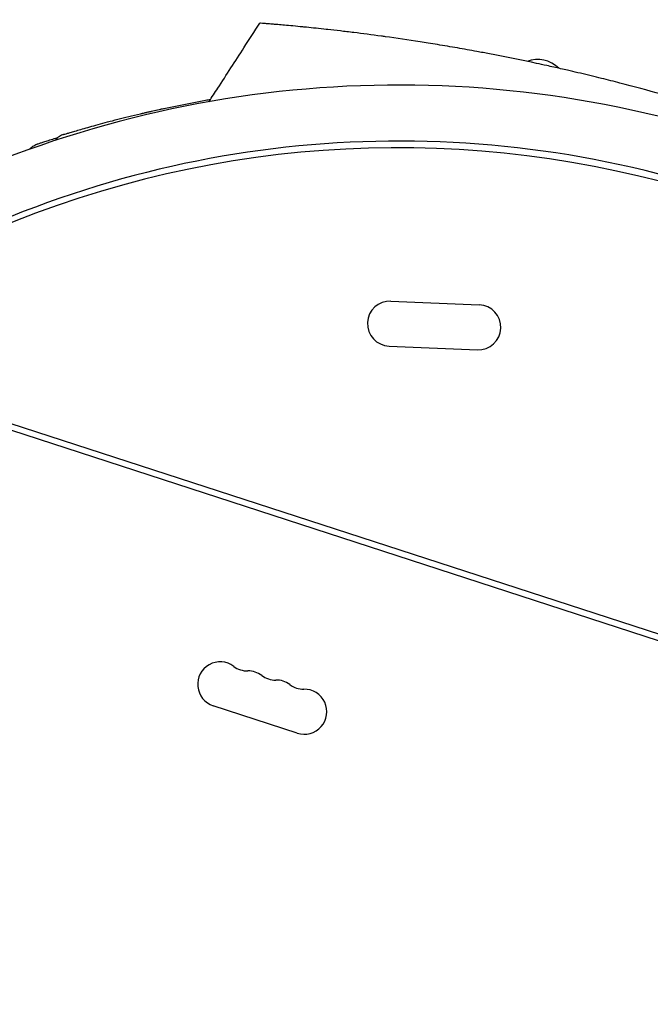
# Model space of a CAD drawing. Units: millimetres. Extents: x -9677 to 9198, y -7721 to 10867.
# Drawn here: x 1449 to 1841, y 6023 to 6635 of the extents above; entities that cross this region are included whole.
import ezdxf

# ---------------------------------------------------------------- set-up
doc = ezdxf.new("R2010")
doc.units = ezdxf.units.MM
doc.header["$LTSCALE"] = 20
doc.linetypes.add('HIDDEN', pattern=[9.525, 6.35, -3.175])
doc.layers.add('2d', color=230, linetype='Continuous')
doc.layers.add('EN-Free_Space_Hatch', color=10, linetype='HIDDEN')

msp = doc.modelspace()

# ---------------------------------------------------------------- hatches: boundary and pattern name
at = {"layer": 'EN-Free_Space_Hatch'}
h = msp.add_hatch(dxfattribs=at)
h.set_pattern_fill('ANSI31', color=256, scale=100)
h.set_pattern_definition([(274.8466, (1313.8, 4770.08), (316.365, 26.825), [])])
edge = h.paths.add_edge_path()
edge.add_arc((1313.8, 4770.08), 500, 0, 360)
edge = h.paths.add_edge_path()
edge.add_line((8543.8, 8048.62), (8043.12, 6651.31))
edge.add_ellipse((6160.34, 7325.96), major_axis=(-2000, 0), ratio=1, start_angle=135.88167, end_angle=160.28619, ccw=False)
edge.add_ellipse((5070.36, 8427.74), major_axis=(-3549.64, 0), ratio=1, start_angle=118.35697, end_angle=135.36203, ccw=False)
edge.add_line((6756.31, 5304.03), (6571.79, 4736.13))
edge.add_ellipse((5620.73, 5045.14), major_axis=(-1000, 0), ratio=1, start_angle=-18, end_angle=162, ccw=False)
edge.add_line((4669.67, 5354.16), (4861.06, 5943.2))
edge.add_ellipse((6784.7, 5318.17), major_axis=(-2022.63, 0), ratio=1, start_angle=308.80332, end_angle=342, ccw=False)
edge.add_ellipse((6457.19, 5725.46), major_axis=(-1500, 0), ratio=1, start_angle=296.98314, end_angle=308.80332, ccw=False)
edge.add_ellipse((5322.87, 7953.31), major_axis=(-1000, 0), ratio=1, start_angle=116.98314, end_angle=160.28619)
edge.add_line((6264.26, 7615.99), (6661.02, 8723.26))
edge.add_ellipse((7602.41, 8385.94), major_axis=(-1000, 0), ratio=1, start_angle=160.28619, end_angle=340.28619, ccw=False)
edge = h.paths.add_edge_path()
edge.add_line((-5683.85, 7547.21), (-4912.9, 6799.3))
edge.add_line((-4912.9, 6799.3), (-4600.6, 6799.3))
edge.add_ellipse((-4600.6, 5799.3), major_axis=(-1000, 0), ratio=1, start_angle=90, end_angle=270, ccw=False)
edge.add_line((-4600.6, 4799.3), (-4912.9, 4799.3))
edge.add_ellipse((-4912.9, 6799.3), major_axis=(-2000, 0), ratio=1, start_angle=45.86954, end_angle=90, ccw=False)
edge.add_line((-6305.49, 5363.79), (-7076.44, 6111.69))
edge.add_ellipse((-6380.15, 6829.45), major_axis=(-1000, 0), ratio=1, start_angle=-134.13046, end_angle=45.86954, ccw=False)
edge = h.paths.add_edge_path()
edge.add_arc((-6137.51, 698.77), 1000, 36, 126)
edge.add_line((-6725.29, 1507.79), (-8215.29, 425.24))
edge.add_arc((-7627.5, -383.77), 1000, 126, 216)
edge.add_line((-8436.52, -971.56), (-8191.94, -1308.19))
edge.add_arc((-7382.92, -720.4), 1000, 216, 306)
edge.add_line((-6795.14, -1529.42), (-5305.14, -446.88))
edge.add_arc((-5892.93, 362.14), 1000, 306, 396)
edge.add_line((-5083.91, 949.93), (-5328.49, 1286.56))

# ---------------------------------------------------------------- linework, layer by layer
at = {"layer": '2d'}
for p, q in [((1679.89, 6460.07), (1734.84, 6457.76)), ((1678.72, 6432.09), (1733.67, 6429.78)), ((2263.42, 6113.38), (1336.07, 6414.69)), ((1337.31, 6418.49), (2264.66, 6117.18)), ((1621.62, 6191.53), (1569.31, 6208.52))]:
    msp.add_line(p, q, dxfattribs=at)
for centre, radius, start, end in [((1771.16, 6591.97), 18.33, 44.27529, 111.16167), ((1684.94, 5912.32), 682, 26.28911, 117.71089), ((1685.19, 5913.08), 646.44, 26.28911, 117.71089), ((1684.32, 5910.4), 645, 72.76361, 113.00779), ((1679.3, 6446.08), 14, 87.59345, 267.59345), ((1734.26, 6443.77), 14, 267.59345, 87.59345), ((1573.64, 6221.84), 14, 52.89011, 252), ((1590.53, 6244.17), 14, 232.89011, 271.10989), ((1591.08, 6216.17), 14, 52.89011, 91.10989), ((1607.97, 6238.5), 14, 232.89011, 271.10989), ((1608.51, 6210.51), 14, 52.89011, 91.10989), ((1625.4, 6232.84), 14, 232.89011, 271.10989), ((1625.95, 6204.84), 14, 252, 91.10989)]:
    msp.add_arc(centre, radius, start, end, dxfattribs=at)
for points, knots in [([(1566.71, 6583.99), (1568.52, 6586.79), (1570.34, 6589.58), (1577.58, 6600.78), (1583.02, 6609.17), (1591.75, 6622.65), (1595.05, 6627.73), (1598.34, 6632.82)], [0, 0, 0, 0, 10, 10, 40, 40, 58.176158, 58.176158, 58.176158, 58.176158]), ([(1607.46, 6632.08), (1606.64, 6632.15), (1604.48, 6632.33), (1602.75, 6632.47), (1601.13, 6632.6), (1599.23, 6632.75), (1598.37, 6632.81), (1598.34, 6632.82), (1598.34, 6632.82), (1598.34, 6632.82)], [0.21383252, 0.21383252, 0.21383252, 0.21383252, 0.21875491, 0.22774658, 0.22775149, 0.23437991, 0.24929136, 0.25000491, 0.25001328, 0.25001328, 0.25001328, 0.25001328]), ([(1640.62, 6628.85), (1640.3, 6628.88), (1635.58, 6629.4), (1631.16, 6629.86), (1626.61, 6630.32), (1621.38, 6630.83), (1616.12, 6631.32), (1612.26, 6631.66), (1610.13, 6631.85), (1608.73, 6631.97), (1607.46, 6632.08)], [0.17094968, 0.17094968, 0.17094968, 0.17094968, 0.17187991, 0.18482636, 0.18483127, 0.18750491, 0.20312991, 0.20621088, 0.20621579, 0.21383252, 0.21383252, 0.21383252, 0.21383252]), ([(1708.84, 6619.48), (1706.86, 6619.8), (1704.9, 6620.12), (1701.3, 6620.69), (1692.13, 6622.14), (1682.47, 6623.56), (1674.77, 6624.62), (1667.94, 6625.55), (1659.1, 6626.69), (1651.1, 6627.65), (1645.71, 6628.28), (1643.12, 6628.57), (1640.62, 6628.85)], [0.11759243, 0.11759243, 0.11759243, 0.11759243, 0.12159983, 0.12160474, 0.12500491, 0.14062991, 0.1425063, 0.14251121, 0.15625491, 0.16361449, 0.16361939, 0.17094968, 0.17094968, 0.17094968, 0.17094968]), ([(1899.63, 6573.08), (1891.11, 6575.84), (1878.08, 6579.93), (1865.02, 6583.8), (1856.42, 6586.3), (1843.68, 6589.93), (1830.52, 6593.46), (1821.43, 6595.8), (1817.11, 6596.91), (1808.91, 6598.98), (1798.32, 6601.53), (1789.1, 6603.68), (1784.02, 6604.83), (1779.69, 6605.8), (1776.09, 6606.6), (1764.06, 6609.2), (1752.29, 6611.6), (1742.66, 6613.46), (1738.57, 6614.23), (1731.87, 6615.49), (1720.94, 6617.45), (1712.9, 6618.81), (1708.84, 6619.48)], [0, 0, 0, 0, 0.0156299, 0.0238238, 0.0238287, 0.0312549, 0.0468799, 0.0476948, 0.0477044, 0.0546924, 0.0625049, 0.0664112, 0.0716072, 0.0716121, 0.0742237, 0.0781299, 0.0937549, 0.0965205, 0.0965254, 0.1015674, 0.1093799, 0.1175924, 0.1175924, 0.1175924, 0.1175924]), ([(1476.15, 6563.59), (1476.19, 6563.6), (1476.19, 6563.6), (1476.41, 6563.67), (1476.68, 6563.75), (1477.48, 6564), (1478.01, 6564.16), (1479.33, 6564.55), (1480.12, 6564.79), (1481.94, 6565.33), (1482.98, 6565.64), (1485.3, 6566.32), (1486.59, 6566.69), (1489.38, 6567.5), (1490.9, 6567.93), (1494.14, 6568.84), (1495.88, 6569.32), (1499.56, 6570.32), (1501.51, 6570.85), (1505.58, 6571.92), (1507.71, 6572.48), (1512.12, 6573.6), (1514.41, 6574.18), (1519.14, 6575.34), (1521.58, 6575.93), (1526.58, 6577.11), (1529.14, 6577.7), (1534.35, 6578.87), (1537.01, 6579.45), (1542.39, 6580.6), (1545.12, 6581.17), (1550.62, 6582.29), (1553.4, 6582.83), (1558.96, 6583.9), (1561.75, 6584.42), (1565.58, 6585.11), (1566.63, 6585.3), (1567.68, 6585.48)], [0, 0, 0, 0, 4.363226, 4.363226, 12.563064, 12.563064, 20.783196, 20.783196, 29.040867, 29.040867, 37.311687, 37.311687, 45.64199, 45.64199, 53.984258, 53.984258, 62.363189, 62.363189, 70.809436, 70.809436, 79.245498, 79.245498, 87.696455, 87.696455, 96.187509, 96.187509, 104.681085, 104.681085, 113.192764, 113.192764, 121.687067, 121.687067, 130.213053, 130.213053, 138.707154, 138.707154, 141.904379, 141.904379, 141.904379, 141.904379]), ([(1534.64, 6578.93), (1536.31, 6579.3), (1538, 6579.66), (1542.39, 6580.6), (1545.12, 6581.17), (1550.62, 6582.29), (1553.4, 6582.83), (1558.96, 6583.9), (1561.75, 6584.42), (1565.58, 6585.11), (1566.63, 6585.3), (1567.68, 6585.48)], [107.806751, 107.806751, 107.806751, 107.806751, 113.192753, 113.192753, 121.687055, 121.687055, 130.213042, 130.213042, 138.707142, 138.707142, 141.904379, 141.904379, 141.904379, 141.904379]), ([(1476.15, 6563.59), (1476.19, 6563.6), (1476.19, 6563.6), (1476.41, 6563.67), (1476.68, 6563.75), (1477.48, 6564), (1478.01, 6564.16), (1479.33, 6564.55), (1480.12, 6564.79), (1481.94, 6565.33), (1482.98, 6565.64), (1485.3, 6566.32), (1486.59, 6566.69), (1489.38, 6567.5), (1490.9, 6567.93), (1494.14, 6568.84), (1495.88, 6569.32), (1499.56, 6570.32), (1501.51, 6570.85), (1505.58, 6571.92), (1507.71, 6572.48), (1512.12, 6573.6), (1514.41, 6574.18), (1519.14, 6575.34), (1521.58, 6575.93), (1525.67, 6576.89), (1527.29, 6577.27), (1528.93, 6577.64)], [0, 0, 0, 0, 4.363215, 4.363215, 12.563053, 12.563053, 20.783185, 20.783185, 29.040856, 29.040856, 37.311676, 37.311676, 45.641979, 45.641979, 53.984247, 53.984247, 62.363178, 62.363178, 70.809425, 70.809425, 79.245487, 79.245487, 87.696444, 87.696444, 96.187498, 96.187498, 101.605654, 101.605654, 101.605654, 101.605654]), ([(1528.93, 6577.64), (1529.58, 6577.79), (1530.24, 6577.94), (1532.13, 6578.37), (1533.38, 6578.65), (1534.64, 6578.93)], [101.605485, 101.605485, 101.605485, 101.605485, 103.759129, 103.759129, 107.806752, 107.806752, 107.806752, 107.806752]), ([(1455.1, 6554.42), (1455.36, 6554.74), (1455.63, 6555.05), (1456.6, 6556), (1457.39, 6556.57), (1458.65, 6557.24), (1459.08, 6557.43), (1459.58, 6557.62), (1459.64, 6557.63), (1459.72, 6557.66), (1459.74, 6557.67), (1459.77, 6557.68), (1459.77, 6557.68), (1459.78, 6557.68), (1459.78, 6557.68), (1459.79, 6557.68), (1459.79, 6557.68), (1459.79, 6557.69), (1459.79, 6557.69), (1459.79, 6557.69), (1459.79, 6557.69), (1459.79, 6557.69), (1459.79, 6557.69), (1459.79, 6557.69), (1459.79, 6557.69), (1459.8, 6557.69), (1459.8, 6557.69), (1459.8, 6557.69), (1459.8, 6557.69), (1459.8, 6557.69), (1459.8, 6557.69), (1459.8, 6557.69), (1459.8, 6557.69), (1459.81, 6557.69), (1459.82, 6557.69), (1459.86, 6557.71), (1459.94, 6557.73), (1460.25, 6557.84), (1460.59, 6557.95), (1461.52, 6558.25), (1462.11, 6558.44), (1463.53, 6558.91), (1464.37, 6559.17), (1466.28, 6559.79), (1467.36, 6560.13), (1469.74, 6560.88), (1471.04, 6561.29), (1472.58, 6561.77), (1472.71, 6561.81), (1472.84, 6561.85)], [1.624261, 1.624261, 1.624261, 1.624261, 2.849261, 2.849261, 5.708602, 5.708602, 7.127525, 7.127525, 7.305372, 7.305372, 7.372062, 7.372062, 7.397074, 7.397074, 7.401486, 7.401486, 7.403694, 7.403694, 7.405924, 7.405924, 7.40813, 7.40813, 7.410349, 7.410349, 7.412572, 7.412572, 7.417056, 7.417056, 7.452901, 7.452901, 7.593974, 7.593974, 8.017175, 8.017175, 9.286836, 9.286836, 13.097268, 13.097268, 20.330877, 20.330877, 27.527544, 27.527544, 34.722222, 34.722222, 41.9714, 41.9714, 49.263589, 49.263589, 49.935904, 49.935904, 49.935904, 49.935904]), ([(1459.79, 6557.69), (1459.79, 6557.69), (1459.79, 6557.69), (1459.79, 6557.69), (1459.8, 6557.69), (1459.8, 6557.69), (1459.81, 6557.69), (1459.86, 6557.71), (1459.93, 6557.73), (1460.25, 6557.84), (1460.59, 6557.95), (1461.51, 6558.25), (1462.11, 6558.44), (1463.53, 6558.9), (1464.37, 6559.17), (1466.28, 6559.79), (1467.35, 6560.13), (1469.73, 6560.88), (1471.04, 6561.29), (1472.58, 6561.77), (1472.71, 6561.81), (1472.84, 6561.85)], [0.481576, 0.481576, 0.481576, 0.481576, 0.57452, 0.57452, 0.997721, 0.997721, 2.267379, 2.267379, 6.077799, 6.077799, 13.307982, 13.307982, 20.537031, 20.537031, 27.727061, 27.727061, 34.976286, 34.976286, 42.25994, 42.25994, 42.946985, 42.946985, 42.946985, 42.946985]), ([(1459.79, 6557.69), (1459.79, 6557.69), (1459.79, 6557.69), (1459.79, 6557.69), (1459.8, 6557.69), (1459.8, 6557.69), (1459.81, 6557.69), (1459.86, 6557.71), (1459.93, 6557.73), (1460.25, 6557.84), (1460.59, 6557.95), (1461.51, 6558.25), (1462.11, 6558.44), (1463.53, 6558.9), (1464.37, 6559.17), (1466.28, 6559.79), (1467.35, 6560.13), (1469.73, 6560.88), (1471.04, 6561.29), (1472.58, 6561.77), (1472.71, 6561.81), (1472.84, 6561.85)], [0.481576, 0.481576, 0.481576, 0.481576, 0.57452, 0.57452, 0.997721, 0.997721, 2.267379, 2.267379, 6.077799, 6.077799, 13.307981, 13.307981, 20.537031, 20.537031, 27.727061, 27.727061, 34.976286, 34.976286, 42.25994, 42.25994, 42.946985, 42.946985, 42.946985, 42.946985]), ([(1476.15, 6563.59), (1475.26, 6563.32), (1474.41, 6562.92), (1472.6, 6561.75), (1471.69, 6560.88), (1470.97, 6559.88)], [0.1449174, 0.1449174, 0.1449174, 0.1449174, 0.5, 0.5, 0.9709464, 0.9709464, 0.9709464, 0.9709464])]:
    msp.add_open_spline(points, degree=3, knots=knots, dxfattribs=at)
for points in [[(1765.34, 6589.56), (1765.34, 6589.56), (1765.34, 6589.56), (1765.34, 6589.56)], [(1813.05, 6582.17), (1813.05, 6582.17), (1813.05, 6582.17), (1813.05, 6582.17)]]:
    msp.add_open_spline(points, degree=3, dxfattribs=at)

doc.saveas('drawing.dxf')
